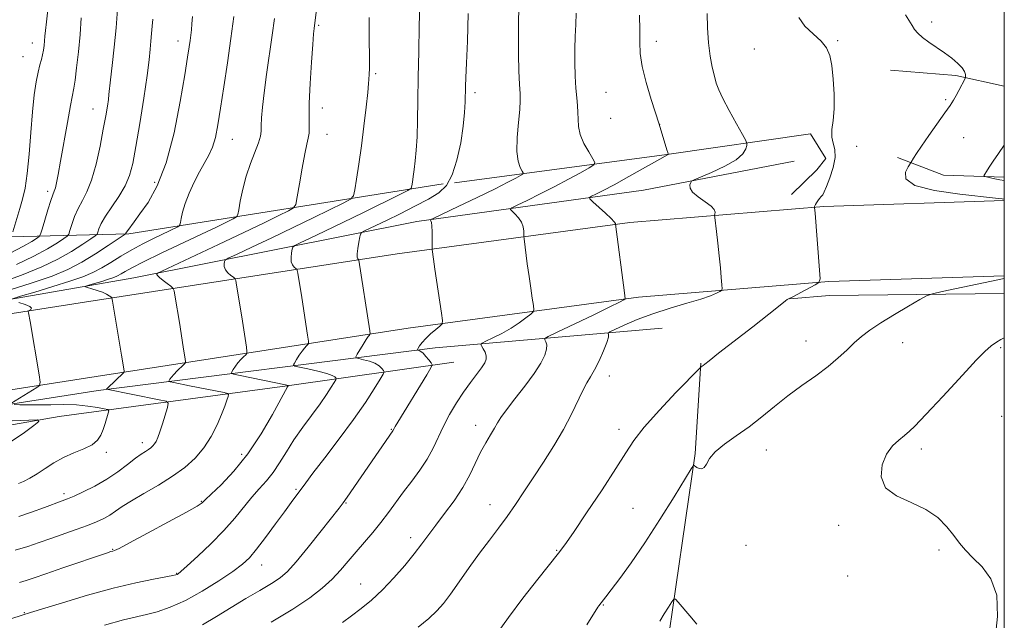
# Model space of a CAD drawing. Extents: x 2102300 to 2105200, y 337300 to 340200.
# Drawn here: x 2104739 to 2105000, y 337665 to 337825 of the extents above; entities that cross this region are included whole.
import ezdxf

# ---------------------------------------------------------------- set-up
doc = ezdxf.new("R2010")
doc.units = 0
doc.header["$MEASUREMENT"] = 0
for name, color, linetype, lineweight in [('32000', 7, 'Continuous', 0), ('DTM HARD BREAKLINE', 7, 'Continuous', 0), ('DTM SPOT ELEVATION', 2, 'Continuous', 13), ('INDEX CONTOUR', 41, 'Continuous', 13), ('INTERMEDIATE CONTOUR', 44, 'Continuous', 0)]:
    doc.layers.add(name, color=color, linetype=linetype, lineweight=lineweight)

msp = doc.modelspace()

# ---------------------------------------------------------------- linework, layer by layer
at = {"layer": '32000', "flags": 128}
msp.add_lwpolyline([(2102500, 337500), (2105000, 337500), (2105000, 340000), (2102500, 340000), (2102500, 337500)], dxfattribs=at)
at = {"layer": 'DTM HARD BREAKLINE'}
for points in [[(2104969.81, 337811.36, 975.16), (2104987.15, 337809.88, 974.37), (2105000, 337807.068, 972.526)], [(2104854.185, 337781.429, 985.915), (2104910.516, 337788.972, 980.035), (2104948.567, 337794.437, 976.395), (2104952.681, 337787.914, 976.465), (2104950.26, 337784.925, 976.465), (2104943.553, 337778.386, 976.535)], [(2104971.71, 337788.127, 974.505), (2104983.843, 337783.481, 972.755), (2105000, 337782.994, 971.606)], [(2104592.77, 337726.29, 1003.93), (2104696.93, 337743.7, 999.91), (2104769.13, 337756.23, 992.68), (2104844.14, 337771.16, 984.34), (2104904.26, 337779.52, 978.61), (2104944.28, 337787.18, 976.7)], [(2104588.66, 337737.35, 1007.21), (2104636.61, 337754.83, 1013.85), (2104690.17, 337767.46, 1014.86), (2104725.97, 337766.9, 1008.82), (2104767.81, 337767.91, 997.76), (2104851.15, 337781.21, 986.9)], [(2105000, 337776.758, 974.136), (2104952.17, 337775.18, 975.81), (2104900.68, 337770.96, 979.69), (2104838.94, 337762.6, 984.76), (2104755.97, 337749.83, 994.9), (2104664.48, 337735.51, 1001.65), (2104565.56, 337719.05, 1003.84), (2104412.54, 337695.13, 1003.54), (2104272.08, 337674.49, 998.38), (2104113.35, 337649.77, 989.93), (2103975.81, 337629.91, 982.17), (2103849.44, 337609.14, 975.31), (2103780.02, 337595.75, 973.52), (2103729.34, 337582.06, 971.52), (2103692.32, 337569.51, 972.33), (2103646.83, 337550.7, 971.86)], [(2105000, 337756.829, 974.154), (2104953.45, 337755.29, 975.83), (2104902.94, 337751.14, 979.71), (2104841.88, 337742.88, 984.77), (2104759.13, 337730.13, 994.91), (2104667.82, 337715.84, 1001.67), (2104568.95, 337699.39, 1003.86), (2104415.78, 337675.44, 1003.56), (2104275.35, 337654.81, 998.39), (2104116.61, 337630.09, 989.94), (2103979.16, 337610.24, 982.19), (2103853.23, 337589.55, 975.33), (2103784.79, 337576.34, 973.54), (2103734.84, 337562.86, 971.56), (2103695.93, 337548.84, 970.89)], [(2105000, 337752.12, 973.101), (2104953.65, 337751.55, 975.18), (2104943.12, 337750.69, 975.99)], [(2104909.21, 337742.88, 976.3), (2104849.01, 337737.73, 983.42), (2104759.68, 337726.43, 994.26), (2104668.4, 337712.15, 1001.02), (2104569.54, 337695.7, 1003.2), (2104416.35, 337671.75, 1002.91), (2104275.92, 337651.12, 997.74), (2104117.17, 337626.4, 989.29), (2103979.74, 337606.55, 981.54), (2103865.11, 337587.71, 975.29)], [(2104854.02, 337733.89, 983.12), (2104809.78, 337727.67, 990.05), (2104749.26, 337719.5, 997.68), (2104684.11, 337708.14, 1002.21), (2104635.45, 337700.73, 1002.91)], [(2104902.19, 337590, 967.95), (2104902.66, 337605.07, 968.25), (2104910.33, 337656.68, 971.16), (2104918.01, 337709.69, 974.17), (2104919.52, 337733.6, 976.08)]]:
    msp.add_polyline3d(points, dxfattribs=at)
at = {"layer": 'DTM SPOT ELEVATION'}
for p in [(2104818.11, 337823.2, 991.8), (2104980.74, 337824.08, 973.5), (2104742.14, 337818.5, 1006.7), (2104780.78, 337819.02, 998.6), (2104907.7, 337818.98, 979.5), (2104933.68, 337816.92, 976.6), (2104955.83, 337819.11, 975.9), (2104739.72, 337814.92, 1006.9), (2104833.22, 337810.38, 989.8), (2104859.56, 337805.32, 985.6), (2104894.38, 337805.4, 980.9), (2104819.09, 337801.32, 991.4), (2104984.41, 337803.54, 974.3), (2104758.23, 337801.06, 1002.8), (2104895.62, 337798.55, 980.9), (2104908.59, 337796.95, 979.99), (2104820.36, 337794.33, 991.3), (2104989.25, 337793.43, 972.8), (2104795.22, 337793, 995.2), (2104960.83, 337791.09, 975.4), (2104774.66, 337781.6, 998.6), (2104746.26, 337779.17, 1004.4), (2104947.42, 337739.55, 974.7), (2104973, 337739.06, 973.3), (2104999.05, 337737.79, 971.8), (2104895.23, 337730.28, 977.4), (2104999.33, 337719.57, 970.9), (2104837.36, 337716.08, 984.1), (2104859.76, 337717.2, 980.6), (2104897.78, 337716.11, 976.5), (2104771.35, 337712.53, 994.5), (2104761.77, 337709.99, 995.6), (2104936.85, 337710.62, 973.3), (2104977.97, 337710.91, 971.6), (2104797.67, 337709.49, 990.6), (2104812.08, 337700.23, 986.2), (2104750.59, 337699.08, 994.4), (2104787.04, 337697.05, 990.1), (2104825.36, 337696.61, 983.9), (2104863.57, 337696.12, 978.7), (2104901.55, 337695.18, 975.1), (2104956.09, 337690.65, 972.3), (2104842.51, 337687.37, 980.5), (2104763.51, 337684.32, 990.1), (2104881.27, 337684, 976.1), (2104931.49, 337685.33, 973.3), (2104982.72, 337684.14, 972.3), (2104802.98, 337680.15, 985.3), (2104780.45, 337677.96, 988.1), (2104958.48, 337677.18, 972.4), (2104829.26, 337675.06, 980.8), (2104893.67, 337669.49, 973.9), (2104740.07, 337667.46, 988.1)]:
    msp.add_point(p, dxfattribs=at)
at = {"layer": 'INDEX CONTOUR'}
for points in [[(2104731.85, 337754.338, 1000), (2104739.303, 337756.933, 1000), (2104744.731, 337759.144, 1000), (2104748.943, 337761.209, 1000), (2104752.575, 337763.282, 1000), (2104755.57, 337765.171, 1000), (2104757.706, 337766.599, 1000), (2104758.861, 337767.402, 1000), (2104759.335, 337767.862, 1000), (2104759.537, 337768.373, 1000), (2104759.834, 337769.27, 1000), (2104760.445, 337770.661, 1000), (2104761.55, 337772.591, 1000), (2104763.225, 337775.058, 1000), (2104765.13, 337777.833, 1000), (2104766.824, 337780.642, 1000), (2104767.99, 337783.371, 1000), (2104768.821, 337786.598, 1000), (2104769.634, 337791.066, 1000), (2104770.653, 337797.168, 1000), (2104771.73, 337803.893, 1000), (2104772.622, 337809.877, 1000), (2104773.153, 337814.102, 1000), (2104773.418, 337816.923, 1000), (2104773.577, 337819.04, 1000), (2104773.758, 337821.034, 1000), (2104773.955, 337822.986, 1000), (2104774.13, 337824.857, 1000)], [(2104738.752, 337675.51, 990), (2104740.551, 337676.045, 990), (2104742.662, 337676.755, 990), (2104745.771, 337677.832, 990), (2104750.247, 337679.367, 990), (2104761.872, 337683.304, 990), (2104763.039, 337683.688, 990), (2104763.509, 337683.826, 990), (2104763.956, 337683.975, 990), (2104765.165, 337684.547, 990), (2104767.955, 337685.995, 990), (2104772.74, 337688.553, 990), (2104778.321, 337691.571, 990), (2104783.095, 337694.18, 990), (2104785.858, 337695.728, 990), (2104787, 337696.418, 990), (2104787.313, 337696.67, 990), (2104787.53, 337696.9, 990), (2104788.152, 337697.512, 990), (2104789.623, 337698.909, 990), (2104792.23, 337701.406, 990), (2104795.635, 337704.989, 990), (2104799.339, 337709.559, 990), (2104802.877, 337714.868, 990), (2104805.915, 337720.07, 990), (2104809.877, 337727.364, 990), (2104810.095, 337727.72, 990), (2104809.996, 337727.746, 990), (2104809.33, 337727.889, 990), (2104797.335, 337730.35, 990), (2104795.552, 337730.735, 990), (2104794.969, 337730.997, 990), (2104795.085, 337731.361, 990), (2104795.477, 337731.995, 990), (2104796.033, 337732.829, 990), (2104796.717, 337733.739, 990), (2104797.477, 337734.606, 990), (2104798.202, 337735.348, 990), (2104798.763, 337735.889, 990), (2104799.061, 337736.24, 990), (2104799.11, 337736.759, 990), (2104798.956, 337737.894, 990), (2104797.702, 337745.942, 990), (2104796.343, 337754.307, 990), (2104796.125, 337755.514, 990), (2104795.911, 337756.056, 990), (2104795.512, 337756.398, 990), (2104794.82, 337756.915, 990), (2104794.023, 337757.618, 990), (2104793.385, 337758.428, 990), (2104793.098, 337759.263, 990), (2104793.073, 337760.018, 990), (2104793.154, 337760.587, 990), (2104793.326, 337760.951, 990), (2104794.155, 337761.444, 990), (2104796.353, 337762.488, 990), (2104800.375, 337764.374, 990), (2104805.662, 337766.867, 990), (2104811.397, 337769.6, 990), (2104816.827, 337772.227, 990), (2104824.792, 337776.143, 990), (2104826.612, 337777.117, 990), (2104827.369, 337778.01, 990), (2104827.71, 337779.587, 990), (2104828.163, 337782.433, 990), (2104828.769, 337786.422, 990), (2104829.449, 337791.245, 990), (2104830.124, 337796.513, 990), (2104830.719, 337801.512, 990), (2104831.155, 337805.444, 990), (2104831.386, 337807.757, 990), (2104831.473, 337808.878, 990), (2104831.549, 337810.236, 990), (2104831.59, 337811.777, 990), (2104831.587, 337814.738, 990), (2104831.527, 337819.483, 990), (2104831.492, 337825.317, 990)], [(2104824.455, 337664.887, 980), (2104826.869, 337666.655, 980), (2104829.436, 337668.608, 980), (2104832.154, 337670.851, 980), (2104835.035, 337673.527, 980), (2104838.041, 337676.69, 980), (2104840.948, 337680.027, 980), (2104843.487, 337683.133, 980), (2104845.497, 337685.742, 980), (2104849.191, 337690.701, 980), (2104851.541, 337693.767, 980), (2104854.068, 337697.176, 980), (2104856.394, 337700.674, 980), (2104858.243, 337704.038, 980), (2104861.073, 337710.023, 980), (2104862.429, 337712.531, 980), (2104863.713, 337714.664, 980), (2104864.778, 337716.393, 980), (2104865.58, 337717.779, 980), (2104866.473, 337719.235, 980), (2104867.91, 337721.262, 980), (2104870.172, 337724.181, 980), (2104872.83, 337727.586, 980), (2104875.278, 337730.89, 980), (2104877.035, 337733.619, 980), (2104878.097, 337735.746, 980), (2104878.583, 337737.356, 980), (2104878.626, 337738.531, 980), (2104878.414, 337739.337, 980), (2104878.15, 337739.837, 980), (2104878.121, 337740.156, 980), (2104878.963, 337740.678, 980), (2104881.393, 337741.852, 980), (2104890.928, 337746.396, 980), (2104895.377, 337748.54, 980), (2104897.967, 337749.82, 980), (2104899.043, 337750.389, 980), (2104899.321, 337750.571, 980), (2104899.404, 337750.645, 980), (2104899.427, 337750.719, 980), (2104899.214, 337752.293, 980), (2104896.906, 337770.536, 980), (2104896.862, 337770.687, 980), (2104896.551, 337771.098, 980), (2104895.704, 337771.972, 980), (2104894.186, 337773.402, 980), (2104890.882, 337776.406, 980), (2104890.064, 337777.185, 980), (2104889.971, 337777.57, 980), (2104890.519, 337777.891, 980), (2104891.676, 337778.447, 980), (2104893.6, 337779.42, 980), (2104896.493, 337780.961, 980), (2104900.371, 337783.101, 980), (2104910.874, 337788.996, 980), (2104910.879, 337789.013, 980), (2104910.821, 337789.149, 980), (2104910.715, 337789.462, 980), (2104910.485, 337790.205, 980), (2104908.437, 337797.013, 980), (2104906.37, 337803.512, 980), (2104905.037, 337808.008, 980), (2104903.948, 337812.336, 980), (2104903.413, 337815.761, 980), (2104903.28, 337818.719, 980), (2104903.276, 337821.937, 980), (2104903.191, 337825.927, 980)]]:
    msp.add_polyline3d(points, dxfattribs=at)
at = {"layer": 'INTERMEDIATE CONTOUR'}
for points in [[(2104737.602, 337684.037, 992), (2104740.954, 337685.038, 992), (2104744.017, 337686.073, 992), (2104747.108, 337687.168, 992), (2104753.779, 337689.505, 992), (2104756.782, 337690.598, 992), (2104759.195, 337691.558, 992), (2104761.113, 337692.445, 992), (2104762.722, 337693.349, 992), (2104764.24, 337694.364, 992), (2104766.023, 337695.597, 992), (2104768.459, 337697.155, 992), (2104771.782, 337699.104, 992), (2104775.599, 337701.329, 992), (2104779.363, 337703.67, 992), (2104782.63, 337706.019, 992), (2104785.376, 337708.475, 992), (2104787.682, 337711.183, 992), (2104789.614, 337714.208, 992), (2104791.182, 337717.281, 992), (2104792.382, 337720.051, 992), (2104793.224, 337722.231, 992), (2104793.768, 337723.806, 992), (2104794.084, 337724.824, 992), (2104794.197, 337725.367, 992), (2104793.922, 337725.629, 992), (2104793.023, 337725.834, 992), (2104783.843, 337727.656, 992), (2104779.683, 337728.504, 992), (2104778.718, 337728.712, 992), (2104778.402, 337728.853, 992), (2104778.463, 337729.046, 992), (2104778.685, 337729.395, 992), (2104779.076, 337729.929, 992), (2104779.702, 337730.661, 992), (2104780.572, 337731.566, 992), (2104782.274, 337733.215, 992), (2104782.694, 337733.654, 992), (2104782.813, 337734.047, 992), (2104782.733, 337734.731, 992), (2104782.223, 337738.005, 992), (2104781.184, 337744.448, 992), (2104780.084, 337751.142, 992), (2104779.785, 337752.809, 992), (2104779.487, 337753.558, 992), (2104778.937, 337754.031, 992), (2104777.977, 337754.727, 992), (2104776.853, 337755.569, 992), (2104775.907, 337756.34, 992), (2104775.396, 337756.867, 992), (2104775.228, 337757.175, 992), (2104775.226, 337757.336, 992), (2104775.396, 337757.487, 992), (2104776.496, 337758.029, 992), (2104791.6, 337765.119, 992), (2104798.257, 337768.272, 992), (2104803.629, 337770.85, 992), (2104807.548, 337772.76, 992), (2104810.106, 337774.021, 992), (2104811.464, 337774.787, 992), (2104812.073, 337775.744, 992), (2104812.455, 337777.715, 992), (2104813.019, 337781.194, 992), (2104813.725, 337785.383, 992), (2104814.421, 337789.154, 992), (2104814.977, 337791.677, 992), (2104815.36, 337793.293, 992), (2104815.563, 337794.64, 992), (2104815.6, 337796.321, 992), (2104815.583, 337798.82, 992), (2104815.649, 337802.59, 992), (2104815.892, 337807.789, 992), (2104816.236, 337813.404, 992), (2104816.565, 337818.13, 992), (2104816.787, 337820.995, 992), (2104816.915, 337822.37, 992), (2104820.96, 337855.037, 992)], [(2104736.513, 337665.88, 988), (2104739.49, 337666.843, 988), (2104741.723, 337667.536, 988), (2104750.163, 337670.128, 988), (2104756.823, 337672.116, 988), (2104763.651, 337674.009, 988), (2104769.602, 337675.439, 988), (2104774.324, 337676.409, 988), (2104779.482, 337677.348, 988), (2104780.278, 337677.515, 988), (2104780.561, 337677.617, 988), (2104780.851, 337677.805, 988), (2104781.606, 337678.431, 988), (2104783.259, 337679.895, 988), (2104786.063, 337682.445, 988), (2104789.526, 337685.728, 988), (2104792.972, 337689.238, 988), (2104795.87, 337692.544, 988), (2104800.382, 337698.121, 988), (2104802.363, 337700.347, 988), (2104804.25, 337702.429, 988), (2104806.045, 337704.649, 988), (2104807.771, 337707.229, 988), (2104809.564, 337710.147, 988), (2104811.581, 337713.322, 988), (2104813.906, 337716.647, 988), (2104818.5, 337722.879, 988), (2104820.223, 337725.349, 988), (2104821.466, 337727.248, 988), (2104822.269, 337728.538, 988), (2104822.684, 337729.229, 988), (2104822.797, 337729.537, 988), (2104822.707, 337729.722, 988), (2104822.441, 337730.002, 988), (2104821.745, 337730.41, 988), (2104820.296, 337730.931, 988), (2104817.95, 337731.537, 988), (2104815.281, 337732.129, 988), (2104813.041, 337732.594, 988), (2104811.809, 337732.875, 988), (2104811.463, 337733.156, 988), (2104811.705, 337733.677, 988), (2104812.27, 337734.594, 988), (2104812.99, 337735.728, 988), (2104813.733, 337736.815, 988), (2104814.382, 337737.645, 988), (2104814.894, 337738.213, 988), (2104815.251, 337738.562, 988), (2104815.428, 337738.826, 988), (2104815.409, 337739.472, 988), (2104815.178, 337741.055, 988), (2104813.634, 337751.047, 988), (2104812.601, 337757.472, 988), (2104812.467, 337758.218, 988), (2104812.334, 337758.554, 988), (2104812.088, 337758.765, 988), (2104811.663, 337759.103, 988), (2104811.194, 337759.667, 988), (2104810.863, 337760.517, 988), (2104810.799, 337761.659, 988), (2104810.918, 337762.862, 988), (2104811.082, 337763.839, 988), (2104811.254, 337764.415, 988), (2104811.814, 337764.859, 988), (2104813.239, 337765.552, 988), (2104815.898, 337766.801, 988), (2104819.724, 337768.614, 988), (2104824.537, 337770.928, 988), (2104830.025, 337773.605, 988), (2104839.478, 337778.265, 988), (2104841.756, 337779.418, 988), (2104842.626, 337780.033, 988), (2104842.833, 337780.634, 988), (2104842.994, 337781.653, 988), (2104843.217, 337783.132, 988), (2104843.477, 337785.016, 988), (2104843.755, 337787.291, 988), (2104844.015, 337790.102, 988), (2104844.226, 337793.633, 988), (2104844.368, 337798.035, 988), (2104844.466, 337803.318, 988), (2104844.558, 337809.454, 988), (2104844.675, 337816.273, 988), (2104844.809, 337823.015, 988), (2104844.944, 337828.781, 988)], [(2104737.018, 337768.419, 1006), (2104738.886, 337774.623, 1006), (2104739.6, 337777.094, 1006), (2104740.263, 337780.015, 1006), (2104740.842, 337783.909, 1006), (2104741.321, 337789.061, 1006), (2104741.747, 337794.818, 1006), (2104742.183, 337800.291, 1006), (2104742.674, 337804.766, 1006), (2104743.195, 337808.224, 1006), (2104743.706, 337810.822, 1006), (2104744.17, 337812.731, 1006), (2104744.572, 337814.182, 1006), (2104744.898, 337815.423, 1006), (2104745.142, 337816.652, 1006), (2104745.315, 337817.888, 1006), (2104745.434, 337819.096, 1006), (2104745.524, 337820.315, 1006), (2104745.651, 337821.856, 1006), (2104745.89, 337824.099, 1006), (2104746.298, 337827.319, 1006)], [(2104737.975, 337759.82, 1002), (2104742.612, 337762.017, 1002), (2104746.209, 337763.959, 1002), (2104748.817, 337765.545, 1002), (2104750.51, 337766.668, 1002), (2104751.411, 337767.316, 1002), (2104751.836, 337767.865, 1002), (2104752.15, 337768.786, 1002), (2104752.653, 337770.407, 1002), (2104753.387, 337772.498, 1002), (2104754.33, 337774.683, 1002), (2104755.449, 337776.743, 1002), (2104756.671, 337779.066, 1002), (2104757.909, 337782.193, 1002), (2104759.084, 337786.437, 1002), (2104760.131, 337791.206, 1002), (2104760.996, 337795.678, 1002), (2104761.634, 337799.2, 1002), (2104762.069, 337801.776, 1002), (2104762.342, 337803.579, 1002), (2104762.504, 337804.88, 1002), (2104762.923, 337808.727, 1002), (2104763.365, 337812.558, 1002), (2104763.896, 337817.4, 1002), (2104764.385, 337822.58, 1002), (2104764.734, 337827.51, 1002)], [(2104787.28, 337664.291, 984), (2104790.998, 337666.519, 984), (2104794.889, 337668.892, 984), (2104798.845, 337671.225, 984), (2104802.551, 337673.37, 984), (2104805.632, 337675.195, 984), (2104807.894, 337676.696, 984), (2104809.85, 337678.41, 984), (2104812.196, 337681.005, 984), (2104815.376, 337684.858, 984), (2104818.824, 337689.174, 984), (2104823.535, 337695.168, 984), (2104824.641, 337696.635, 984), (2104825.709, 337698.141, 984), (2104837.813, 337715.706, 984), (2104838.151, 337716.344, 984), (2104838.449, 337716.858, 984), (2104839.121, 337717.973, 984), (2104846.845, 337730.566, 984), (2104847.923, 337732.373, 984), (2104848.205, 337733.191, 984), (2104847.932, 337733.725, 984), (2104847.331, 337734.514, 984), (2104846.575, 337735.452, 984), (2104845.824, 337736.271, 984), (2104845.211, 337736.768, 984), (2104844.755, 337736.999, 984), (2104844.455, 337737.079, 984), (2104844.307, 337737.129, 984), (2104844.323, 337737.263, 984), (2104844.516, 337737.595, 984), (2104844.909, 337738.212, 984), (2104845.558, 337739.089, 984), (2104846.532, 337740.172, 984), (2104847.829, 337741.383, 984), (2104849.194, 337742.54, 984), (2104850.301, 337743.438, 984), (2104850.898, 337744.033, 984), (2104851.011, 337744.938, 984), (2104850.738, 337746.927, 984), (2104848.942, 337758.582, 984), (2104848.558, 337761.17, 984), (2104848.214, 337763.751, 984), (2104848.201, 337764.195, 984), (2104848.221, 337766.602, 984), (2104848.216, 337768.425, 984), (2104848.167, 337770.015, 984), (2104848.057, 337770.978, 984), (2104847.92, 337771.419, 984), (2104847.803, 337771.571, 984), (2104847.856, 337771.688, 984), (2104848.679, 337772.112, 984), (2104855.122, 337775.166, 984), (2104860.188, 337777.583, 984), (2104864.914, 337779.876, 984), (2104868.309, 337781.584, 984), (2104870.445, 337782.715, 984), (2104871.661, 337783.393, 984), (2104872.258, 337783.765, 984), (2104872.374, 337784.069, 984), (2104872.11, 337784.566, 984), (2104871.592, 337785.515, 984), (2104871.048, 337787.173, 984), (2104870.733, 337789.795, 984), (2104870.818, 337793.446, 984), (2104871.142, 337797.439, 984), (2104871.461, 337800.896, 984), (2104871.584, 337803.246, 984), (2104871.538, 337805.142, 984), (2104871.406, 337807.543, 984), (2104871.259, 337811.135, 984), (2104871.146, 337815.508, 984), (2104871.104, 337819.984, 984), (2104871.152, 337824.022, 984), (2104871.23, 337827.649, 984)], [(2104734.642, 337752.533, 998), (2104741.902, 337754.816, 998), (2104747.443, 337756.75, 998), (2104751.634, 337758.51, 998), (2104755.274, 337760.402, 998), (2104758.939, 337762.604, 998), (2104762.324, 337764.797, 998), (2104766.31, 337767.489, 998), (2104766.834, 337767.86, 998), (2104766.924, 337767.96, 998), (2104766.968, 337768.071, 998), (2104767.118, 337768.329, 998), (2104767.466, 337768.83, 998), (2104769.157, 337771.081, 998), (2104770.731, 337773.202, 998), (2104772.873, 337776.278, 998), (2104775.312, 337780.672, 998), (2104777.708, 337786.783, 998), (2104779.77, 337794.664, 998), (2104781.415, 337802.997, 998), (2104782.612, 337810.119, 998), (2104783.363, 337814.797, 998), (2104783.784, 337817.513, 998), (2104784.023, 337819.177, 998), (2104784.205, 337820.575, 998), (2104784.363, 337821.987, 998), (2104784.509, 337823.57, 998), (2104784.664, 337825.537, 998)], [(2104736.282, 337762.824, 1004), (2104739.844, 337764.636, 1004), (2104742.063, 337765.919, 1004), (2104743.313, 337766.736, 1004), (2104743.961, 337767.23, 1004), (2104744.337, 337767.868, 1004), (2104744.763, 337769.198, 1004), (2104745.471, 337771.544, 1004), (2104746.327, 337774.334, 1004), (2104747.109, 337776.774, 1004), (2104747.648, 337778.292, 1004), (2104748, 337779.212, 1004), (2104748.281, 337780.081, 1004), (2104748.597, 337781.42, 1004), (2104749.035, 337783.651, 1004), (2104749.674, 337787.171, 1004), (2104751.489, 337797.439, 1004), (2104752.297, 337801.922, 1004), (2104753.17, 337806.532, 1004), (2104753.5, 337808.658, 1004), (2104753.933, 337811.978, 1004), (2104754.414, 337816.215, 1004), (2104754.845, 337820.799, 1004), (2104755.154, 337825.218, 1004)], [(2104736.917, 337750.727, 996), (2104739.005, 337751.363, 996), (2104742.857, 337752.495, 996), (2104747.607, 337753.923, 996), (2104752.137, 337755.347, 996), (2104755.599, 337756.557, 996), (2104758.238, 337757.671, 996), (2104760.571, 337758.893, 996), (2104763.028, 337760.37, 996), (2104765.683, 337762.021, 996), (2104768.524, 337763.702, 996), (2104771.49, 337765.29, 996), (2104774.346, 337766.704, 996), (2104780.734, 337769.777, 996), (2104781.149, 337770.011, 996), (2104781.335, 337770.304, 996), (2104781.451, 337770.906, 996), (2104781.65, 337772.026, 996), (2104782.045, 337773.706, 996), (2104782.746, 337775.943, 996), (2104783.815, 337778.676, 996), (2104785.129, 337781.598, 996), (2104786.521, 337784.344, 996), (2104789.022, 337788.748, 996), (2104790.001, 337790.925, 996), (2104790.76, 337793.511, 996), (2104791.417, 337796.837, 996), (2104792.121, 337801.238, 996), (2104792.98, 337806.88, 996), (2104793.922, 337813.261, 996), (2104794.831, 337819.701, 996), (2104795.609, 337825.586, 996)], [(2104738.599, 337693.032, 994), (2104741.986, 337694.168, 994), (2104745.379, 337695.383, 994), (2104750.089, 337697.117, 994), (2104751.53, 337697.678, 994), (2104753.228, 337698.405, 994), (2104755.698, 337699.531, 994), (2104758.721, 337701.041, 994), (2104761.894, 337702.853, 994), (2104764.856, 337704.854, 994), (2104767.445, 337706.805, 994), (2104769.541, 337708.432, 994), (2104771.072, 337709.542, 994), (2104772.154, 337710.252, 994), (2104772.953, 337710.758, 994), (2104773.606, 337711.228, 994), (2104774.155, 337711.719, 994), (2104774.616, 337712.261, 994), (2104775.018, 337712.917, 994), (2104775.44, 337713.89, 994), (2104775.973, 337715.418, 994), (2104776.669, 337717.596, 994), (2104777.986, 337721.906, 994), (2104778.215, 337723.005, 994), (2104777.658, 337723.535, 994), (2104775.837, 337723.951, 994), (2104761.834, 337726.709, 994), (2104761.841, 337726.731, 994), (2104761.892, 337726.796, 994), (2104762.119, 337727.03, 994), (2104766.326, 337731.068, 994), (2104766.514, 337731.334, 994), (2104766.511, 337731.569, 994), (2104765.84, 337735.734, 994), (2104763.826, 337747.976, 994), (2104763.467, 337750.087, 994), (2104763.252, 337750.926, 994), (2104762.996, 337751.207, 994), (2104762.537, 337751.523, 994), (2104761.805, 337751.949, 994), (2104760.75, 337752.434, 994), (2104759.388, 337752.924, 994), (2104757.978, 337753.362, 994), (2104756.84, 337753.689, 994), (2104756.257, 337753.88, 994), (2104756.338, 337754.037, 994), (2104757.152, 337754.295, 994), (2104758.684, 337754.745, 994), (2104760.573, 337755.313, 994), (2104762.373, 337755.879, 994), (2104763.75, 337756.36, 994), (2104764.799, 337756.803, 994), (2104765.727, 337757.289, 994), (2104766.806, 337757.924, 994), (2104768.58, 337758.916, 994), (2104771.657, 337760.497, 994), (2104776.361, 337762.779, 994), (2104787.039, 337767.844, 994), (2104791, 337769.74, 994), (2104795.42, 337771.899, 994), (2104796.306, 337772.399, 994), (2104796.704, 337773.024, 994), (2104796.953, 337774.309, 994), (2104797.345, 337776.634, 994), (2104797.969, 337779.731, 994), (2104798.868, 337783.179, 994), (2104800.026, 337786.581, 994), (2104802.163, 337792.092, 994), (2104802.659, 337793.794, 994), (2104802.831, 337795.126, 994), (2104802.881, 337796.596, 994), (2104802.988, 337798.654, 994), (2104803.231, 337801.519, 994), (2104803.664, 337805.352, 994), (2104804.31, 337810.177, 994), (2104805.788, 337820.597, 994), (2104806.386, 337825.055, 994)], [(2104761.309, 337664.184, 986), (2104766.367, 337665.554, 986), (2104768.278, 337666.016, 986), (2104770.191, 337666.444, 986), (2104772.433, 337666.974, 986), (2104775.271, 337667.752, 986), (2104778.727, 337668.952, 986), (2104782.766, 337670.755, 986), (2104787.249, 337673.225, 986), (2104791.648, 337675.958, 986), (2104795.332, 337678.434, 986), (2104797.891, 337680.323, 986), (2104799.779, 337682.068, 986), (2104801.671, 337684.305, 986), (2104804.052, 337687.444, 986), (2104806.654, 337691.001, 986), (2104809.02, 337694.267, 986), (2104810.797, 337696.691, 986), (2104814.69, 337701.918, 986), (2104816.623, 337704.442, 986), (2104819.766, 337708.514, 986), (2104823.599, 337713.545, 986), (2104827.389, 337718.695, 986), (2104830.525, 337723.229, 986), (2104832.881, 337726.854, 986), (2104834.454, 337729.384, 986), (2104835.273, 337730.751, 986), (2104835.497, 337731.358, 986), (2104835.319, 337731.723, 986), (2104834.886, 337732.259, 986), (2104834.16, 337732.931, 986), (2104833.06, 337733.601, 986), (2104831.58, 337734.153, 986), (2104830.018, 337734.564, 986), (2104828.748, 337734.836, 986), (2104828.066, 337735.015, 986), (2104827.958, 337735.315, 986), (2104828.328, 337735.992, 986), (2104829.947, 337738.628, 986), (2104830.749, 337739.894, 986), (2104831.286, 337740.687, 986), (2104831.589, 337741.078, 986), (2104831.74, 337741.236, 986), (2104831.795, 337741.411, 986), (2104831.707, 337742.184, 986), (2104828.808, 337760.923, 986), (2104828.758, 337761.051, 986), (2104828.663, 337761.133, 986), (2104828.506, 337761.293, 986), (2104828.363, 337761.714, 986), (2104828.341, 337762.606, 986), (2104828.501, 337764.055, 986), (2104828.763, 337765.705, 986), (2104829.01, 337767.091, 986), (2104829.185, 337767.879, 986), (2104829.474, 337768.275, 986), (2104830.126, 337768.616, 986), (2104833.322, 337770.132, 986), (2104836.115, 337771.483, 986), (2104839.726, 337773.259, 986), (2104843.644, 337775.24, 986), (2104847.227, 337777.146, 986), (2104849.987, 337778.843, 986), (2104852.015, 337780.776, 986), (2104853.558, 337783.536, 986), (2104854.813, 337787.484, 986), (2104855.797, 337792.06, 986), (2104856.477, 337796.47, 986), (2104856.852, 337800.086, 986), (2104857.007, 337802.918, 986), (2104857.084, 337807.034, 986), (2104857.16, 337809.414, 986), (2104857.322, 337813.201, 986), (2104857.582, 337819.028, 986), (2104857.825, 337826.351, 986)], [(2104805.56, 337664.996, 982), (2104811.274, 337668.437, 982), (2104815.743, 337671.419, 982), (2104819.096, 337674.009, 982), (2104821.712, 337676.396, 982), (2104823.935, 337678.746, 982), (2104825.981, 337681.125, 982), (2104828.033, 337683.579, 982), (2104832.469, 337688.764, 982), (2104834.648, 337691.42, 982), (2104836.674, 337694.074, 982), (2104840.659, 337699.516, 982), (2104842.823, 337702.378, 982), (2104844.973, 337705.302, 982), (2104846.896, 337708.226, 982), (2104848.456, 337711.11, 982), (2104851.221, 337716.966, 982), (2104852.847, 337720.037, 982), (2104854.65, 337723.091, 982), (2104856.529, 337725.971, 982), (2104858.37, 337728.533, 982), (2104861.335, 337732.429, 982), (2104862.178, 337733.695, 982), (2104862.573, 337734.67, 982), (2104862.573, 337735.568, 982), (2104862.256, 337736.535, 982), (2104861.788, 337737.467, 982), (2104861.361, 337738.192, 982), (2104861.172, 337738.615, 982), (2104861.455, 337738.939, 982), (2104862.455, 337739.441, 982), (2104864.303, 337740.331, 982), (2104866.679, 337741.541, 982), (2104869.155, 337742.935, 982), (2104871.354, 337744.369, 982), (2104873.123, 337745.667, 982), (2104874.364, 337746.645, 982), (2104875.018, 337747.233, 982), (2104875.203, 337747.815, 982), (2104875.074, 337748.891, 982), (2104874.775, 337750.833, 982), (2104874.373, 337753.506, 982), (2104873.921, 337756.65, 982), (2104873.472, 337759.968, 982), (2104872.618, 337766.641, 982), (2104872.56, 337767.276, 982), (2104872.557, 337767.802, 982), (2104872.542, 337768.644, 982), (2104872.384, 337769.761, 982), (2104871.935, 337770.994, 982), (2104871.121, 337772.19, 982), (2104870.16, 337773.226, 982), (2104869.342, 337773.988, 982), (2104868.96, 337774.436, 982), (2104869.325, 337774.84, 982), (2104870.747, 337775.546, 982), (2104873.401, 337776.807, 982), (2104876.906, 337778.508, 982), (2104880.745, 337780.441, 982), (2104884.43, 337782.394, 982), (2104887.598, 337784.139, 982), (2104889.913, 337785.444, 982), (2104891.132, 337786.204, 982), (2104891.37, 337786.826, 982), (2104890.831, 337787.842, 982), (2104889.753, 337789.626, 982), (2104888.506, 337791.917, 982), (2104887.5, 337794.294, 982), (2104887.025, 337796.426, 982), (2104886.921, 337798.331, 982), (2104886.914, 337800.119, 982), (2104886.788, 337801.921, 982), (2104886.566, 337803.971, 982), (2104886.327, 337806.526, 982), (2104886.143, 337809.738, 982), (2104886.043, 337813.338, 982), (2104886.048, 337816.952, 982), (2104886.16, 337820.289, 982), (2104886.312, 337823.412, 982), (2104886.417, 337826.468, 982)], [(2104844.535, 337663.637, 978), (2104847.334, 337665.966, 978), (2104849.442, 337667.936, 978), (2104851.198, 337669.921, 978), (2104853.071, 337672.396, 978), (2104855.409, 337675.681, 978), (2104858.075, 337679.46, 978), (2104860.815, 337683.26, 978), (2104863.417, 337686.715, 978), (2104865.855, 337689.894, 978), (2104868.148, 337692.975, 978), (2104870.34, 337696.127, 978), (2104872.571, 337699.494, 978), (2104875.004, 337703.215, 978), (2104877.727, 337707.357, 978), (2104880.521, 337711.726, 978), (2104883.086, 337716.057, 978), (2104885.193, 337720.095, 978), (2104888.183, 337726.413, 978), (2104889.251, 337728.396, 978), (2104890.226, 337730.015, 978), (2104891.277, 337731.851, 978), (2104892.5, 337734.283, 978), (2104893.696, 337736.913, 978), (2104894.593, 337739.144, 978), (2104894.996, 337740.527, 978), (2104895.041, 337741.208, 978), (2104894.939, 337741.482, 978), (2104894.935, 337741.633, 978), (2104895.396, 337741.908, 978), (2104896.711, 337742.542, 978), (2104899.166, 337743.689, 978), (2104902.606, 337745.179, 978), (2104906.764, 337746.763, 978), (2104911.323, 337748.228, 978), (2104915.757, 337749.519, 978), (2104919.487, 337750.617, 978), (2104922.08, 337751.505, 978), (2104923.678, 337752.178, 978), (2104924.569, 337752.63, 978), (2104925.009, 337752.922, 978), (2104925.144, 337753.387, 978), (2104925.088, 337754.421, 978), (2104924.938, 337756.318, 978), (2104924.71, 337758.949, 978), (2104924.402, 337762.082, 978), (2104924.025, 337765.437, 978), (2104923.645, 337768.559, 978), (2104923.181, 337772.262, 978), (2104923.143, 337772.835, 978), (2104923.197, 337773.155, 978), (2104923.262, 337773.63, 978), (2104923.056, 337774.342, 978), (2104922.25, 337775.289, 978), (2104920.676, 337776.449, 978), (2104918.818, 337777.711, 978), (2104917.322, 337778.942, 978), (2104916.661, 337780.024, 978), (2104916.626, 337780.893, 978), (2104916.836, 337781.502, 978), (2104917.067, 337781.866, 978), (2104917.729, 337782.241, 978), (2104922.346, 337784.218, 978), (2104925.851, 337785.856, 978), (2104928.884, 337787.585, 978), (2104930.676, 337789.149, 978), (2104931.45, 337790.428, 978), (2104931.677, 337791.336, 978), (2104931.709, 337791.906, 978), (2104931.412, 337792.668, 978), (2104930.531, 337794.278, 978), (2104928.94, 337797.131, 978), (2104927.036, 337800.6, 978), (2104925.344, 337803.803, 978), (2104924.252, 337806.103, 978), (2104923.604, 337807.862, 978), (2104923.108, 337809.689, 978), (2104922.544, 337812.08, 978), (2104921.964, 337815.075, 978), (2104921.498, 337818.603, 978), (2104921.246, 337822.516, 978), (2104921.198, 337826.38, 978)], [(2104865.312, 337661.818, 976), (2104868.447, 337666.209, 976), (2104872.291, 337671.306, 976), (2104876.282, 337676.396, 976), (2104881.75, 337683.241, 976), (2104883.437, 337685.496, 976), (2104885.692, 337688.741, 976), (2104889.204, 337693.923, 976), (2104893.304, 337700.07, 976), (2104896.987, 337705.732, 976), (2104899.579, 337709.88, 976), (2104901.752, 337713.174, 976), (2104904.511, 337716.694, 976), (2104908.501, 337721.159, 976), (2104912.911, 337725.833, 976), (2104919.377, 337732.505, 976), (2104919.55, 337732.655, 976), (2104919.862, 337732.86, 976), (2104920.112, 337733.05, 976), (2104920.532, 337733.392, 976), (2104921.67, 337734.296, 976), (2104924.178, 337736.252, 976), (2104933.276, 337743.276, 976), (2104937.527, 337746.591, 976), (2104940.123, 337748.68, 976), (2104941.936, 337750.206, 976), (2104942.373, 337750.479, 976), (2104944.219, 337751.385, 976), (2104946.06, 337752.342, 976), (2104949.866, 337754.372, 976), (2104950.822, 337755.007, 976), (2104951.114, 337756.014, 976), (2104950.993, 337758.258, 976), (2104949.798, 337773.439, 976), (2104949.656, 337774.932, 976), (2104949.662, 337775.019, 976), (2104949.692, 337775.148, 976), (2104949.758, 337775.38, 976), (2104949.897, 337775.724, 976), (2104950.152, 337776.177, 976), (2104950.545, 337776.722, 976), (2104951.007, 337777.294, 976), (2104951.449, 337777.82, 976), (2104951.82, 337778.3, 976), (2104952.237, 337779.05, 976), (2104952.855, 337780.467, 976), (2104953.743, 337782.781, 976), (2104954.62, 337785.557, 976), (2104955.118, 337788.197, 976), (2104955.002, 337790.261, 976), (2104954.563, 337791.942, 976), (2104954.224, 337793.597, 976), (2104954.293, 337795.547, 976), (2104954.604, 337797.993, 976), (2104954.874, 337801.105, 976), (2104954.88, 337804.921, 976), (2104954.643, 337808.939, 976), (2104954.246, 337812.525, 976), (2104953.717, 337815.217, 976), (2104952.858, 337817.252, 976), (2104951.424, 337819.037, 976), (2104949.322, 337820.92, 976), (2104947.106, 337822.995, 976), (2104945.49, 337825.301, 976)], [(2105000, 337777.152, 974), (2104999.469, 337777.213, 974), (2104997.705, 337777.422, 974), (2104988.173, 337778.453, 974), (2104981.502, 337779.418, 974), (2104976.227, 337780.766, 974), (2104973.902, 337782.484, 974), (2104973.771, 337784.251, 974), (2104974.499, 337785.672, 974), (2104975.267, 337786.889, 974), (2104975.901, 337787.956, 974), (2104976.686, 337789.185, 974), (2104978.035, 337791.183, 974), (2104980.022, 337794.021, 974), (2104984.244, 337799.984, 974), (2104985.604, 337801.952, 974), (2104986.498, 337803.333, 974), (2104987.215, 337804.563, 974), (2104987.974, 337805.957, 974), (2104989.595, 337809.074, 974), (2104989.713, 337809.395, 974), (2104989.733, 337809.692, 974), (2104989.706, 337810.193, 974), (2104989.483, 337810.938, 974), (2104988.864, 337811.922, 974), (2104987.705, 337813.125, 974), (2104986.088, 337814.484, 974), (2104984.149, 337815.916, 974), (2104980.014, 337818.73, 974), (2104978.294, 337819.993, 974), (2104977.065, 337821.109, 974), (2104976.208, 337822.131, 974), (2104975.531, 337823.138, 974), (2104973.754, 337825.975, 974)], [(2105000, 337782.076, 972), (2104998.834, 337782.283, 972), (2104997.039, 337782.634, 972), (2104995.594, 337782.928, 972), (2104994.809, 337783.112, 972), (2104994.6, 337783.314, 972), (2104994.792, 337783.707, 972), (2104995.246, 337784.442, 972), (2104995.978, 337785.582, 972), (2104997.052, 337787.168, 972), (2104998.479, 337789.208, 972), (2105000, 337791.473, 972)], [(2104889.261, 337664.26, 974), (2104892.199, 337668.927, 974), (2104892.461, 337669.319, 974), (2104894.341, 337671.699, 974), (2104895.736, 337673.517, 974), (2104897.994, 337676.515, 974), (2104901.021, 337680.702, 974), (2104904.651, 337686.009, 974), (2104908.635, 337692.183, 974), (2104912.405, 337698.233, 974), (2104916.909, 337705.592, 974), (2104917.519, 337706.525, 974), (2104917.671, 337706.584, 974), (2104917.805, 337706.437, 974), (2104918.053, 337706.224, 974), (2104918.465, 337705.954, 974), (2104919.062, 337705.676, 974), (2104919.75, 337705.59, 974), (2104920.402, 337705.936, 974), (2104920.981, 337706.885, 974), (2104921.814, 337708.34, 974), (2104923.316, 337710.137, 974), (2104925.764, 337712.142, 974), (2104928.891, 337714.344, 974), (2104932.295, 337716.764, 974), (2104935.663, 337719.4, 974), (2104939.037, 337722.172, 974), (2104942.557, 337724.972, 974), (2104946.282, 337727.706, 974), (2104949.962, 337730.325, 974), (2104953.27, 337732.787, 974), (2104955.97, 337735.058, 974), (2104958.192, 337737.13, 974), (2104960.159, 337739.002, 974), (2104962.11, 337740.707, 974), (2104964.355, 337742.416, 974), (2104967.225, 337744.337, 974), (2104970.852, 337746.567, 974), (2104974.59, 337748.773, 974), (2104977.598, 337750.513, 974), (2104979.389, 337751.498, 974), (2104980.915, 337752.047, 974), (2104983.485, 337752.624, 974), (2105000, 337756.117, 974)], [(2104736.506, 337722.953, 996), (2104743.358, 337727.179, 996), (2104744.079, 337727.736, 996), (2104744.232, 337728.616, 996), (2104743.947, 337730.573, 996), (2104741.563, 337744.694, 996), (2104741.158, 337746.964, 996), (2104741.102, 337747.345, 996), (2104741.16, 337747.525, 996), (2104741.75, 337747.881, 996), (2104741.927, 337748.211, 996), (2104741.511, 337748.651, 996), (2104740.263, 337749.185, 996), (2104738.61, 337749.72, 996)], [(2104997.537, 337660.578, 972), (2104998.202, 337666.493, 972), (2104997.999, 337672.094, 972), (2104996.461, 337676.423, 972), (2104994.098, 337679.601, 972), (2104991.662, 337682.02, 972), (2104989.728, 337684.046, 972), (2104988.145, 337685.95, 972), (2104986.585, 337687.978, 972), (2104984.734, 337690.289, 972), (2104982.351, 337692.681, 972), (2104979.208, 337694.867, 972), (2104975.286, 337696.68, 972), (2104971.376, 337698.45, 972), (2104968.475, 337700.631, 972), (2104967.319, 337703.506, 972), (2104967.607, 337706.671, 972), (2104968.779, 337709.551, 972), (2104970.331, 337711.709, 972), (2104971.989, 337713.262, 972), (2104973.536, 337714.466, 972), (2104974.853, 337715.59, 972), (2104976.238, 337716.949, 972), (2104980.654, 337721.578, 972), (2104983.716, 337724.821, 972), (2104986.904, 337728.251, 972), (2104989.899, 337731.535, 972), (2104992.56, 337734.431, 972), (2104994.793, 337736.722, 972), (2104996.547, 337738.267, 972), (2104997.929, 337739.241, 972), (2104999.09, 337739.897, 972), (2105000, 337740.356, 972)], [(2104738.499, 337701.697, 996), (2104739.803, 337702.308, 996), (2104741.503, 337703.185, 996), (2104743.462, 337704.335, 996), (2104745.573, 337705.733, 996), (2104747.865, 337707.232, 996), (2104750.402, 337708.649, 996), (2104753.17, 337709.858, 996), (2104755.852, 337710.939, 996), (2104758.055, 337712.022, 996), (2104759.499, 337713.221, 996), (2104760.364, 337714.566, 996), (2104760.945, 337716.065, 996), (2104761.476, 337717.684, 996), (2104762.31, 337720.385, 996), (2104762.453, 337721.038, 996), (2104762.171, 337721.344, 996), (2104761.218, 337721.566, 996), (2104759.426, 337721.9, 996), (2104756.913, 337722.276, 996), (2104753.873, 337722.557, 996), (2104750.509, 337722.647, 996), (2104747.079, 337722.613, 996), (2104743.854, 337722.56, 996), (2104741.076, 337722.574, 996), (2104738.872, 337722.634, 996), (2104737.343, 337722.7, 996)], [(2104735.312, 337712.1, 998), (2104739.74, 337714.975, 998), (2104742.565, 337717.08, 998), (2104743.91, 337718.213, 998), (2104743.567, 337718.595, 998), (2104741.236, 337718.552, 998), (2104736.835, 337718.374, 998)], [(2104908.588, 337665.272, 972), (2104909.81, 337667.156, 972), (2104910.941, 337668.967, 972), (2104911.804, 337670.376, 972), (2104912.313, 337671.102, 972), (2104912.753, 337671.072, 972), (2104913.5, 337670.256, 972), (2104916.57, 337666.627, 972), (2104918.474, 337664.4, 972)]]:
    msp.add_polyline3d(points, dxfattribs=at)

doc.saveas('drawing.dxf')
